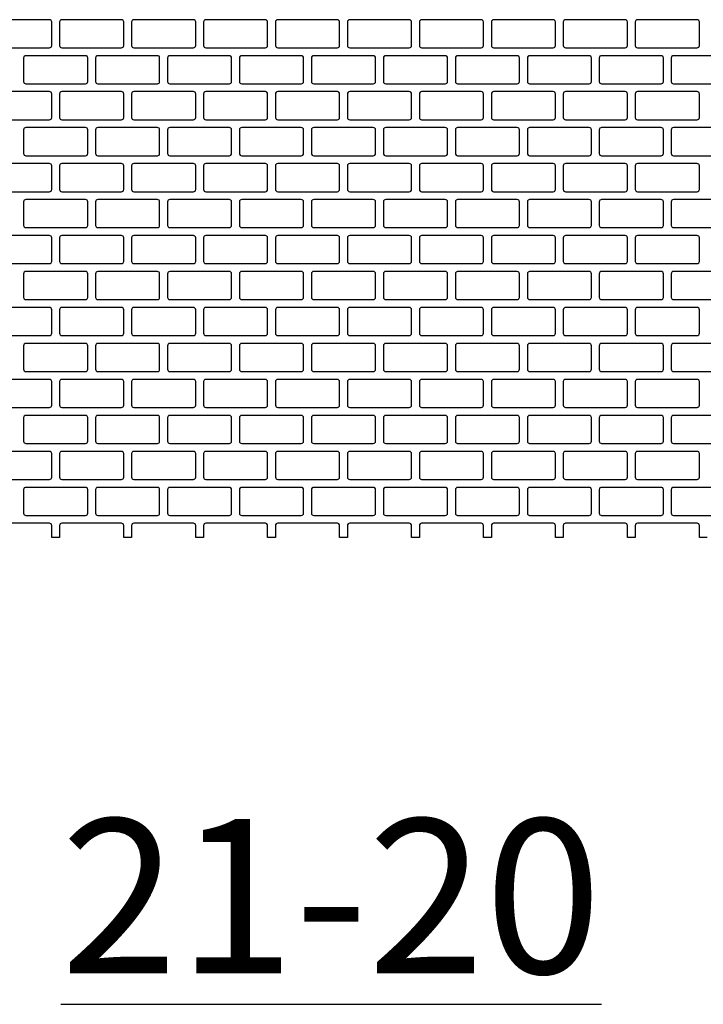
# Model space of a CAD drawing. Extents: x 2 to 219, y 1 to 220.
# Drawn here: x 132 to 142, y 82 to 97 of the extents above; entities that cross this region are included whole.
import ezdxf

# ---------------------------------------------------------------- set-up
doc = ezdxf.new("R2010")
doc.units = 0
doc.header["$LTSCALE"] = 10
doc.header["$MEASUREMENT"] = 0
for name, color, linetype in [('CADdetails-11-VERYFINE', 11, 'CONTINUOUS'), ('CADdetails-2-FINELIGHT', 2, 'CONTINUOUS'), ('CADdetails-9-EXTRAFINE', 9, 'CONTINUOUS')]:
    doc.layers.add(name, color=color, linetype=linetype)
doc.styles.add('CADdetails-NOTES', font='ARIALN.TTF', dxfattribs={"height": 2.38})

msp = doc.modelspace()

# ---------------------------------------------------------------- linework, layer by layer
at = {"layer": 'CADdetails-11-VERYFINE'}
msp.add_lwpolyline([(142.122, 89.026), (142, 89.026), (142, 89.208, 0.414214), (141.966, 89.243), (141.047, 89.243, 0.414214), (141.013, 89.208), (141.013, 89.026), (140.952, 89.026), (140.892, 89.026), (140.892, 89.208, 0.414214), (140.857, 89.243), (139.939, 89.243, 0.414214), (139.904, 89.208), (139.904, 89.026), (139.783, 89.026), (139.783, 89.208, 0.414214), (139.748, 89.243), (138.83, 89.243, 0.414214), (138.795, 89.208), (138.795, 89.026), (138.674, 89.026), (138.674, 89.208, 0.414214), (138.639, 89.243), (137.721, 89.243, 0.414214), (137.686, 89.208), (137.686, 89.026), (137.626, 89.026), (137.565, 89.026), (137.565, 89.208, 0.414214), (137.53, 89.243), (136.612, 89.243, 0.414214), (136.578, 89.208), (136.578, 89.026), (136.456, 89.026), (136.456, 89.208, 0.414214), (136.422, 89.243), (135.503, 89.243, 0.414214), (135.469, 89.208), (135.469, 89.026), (135.348, 89.026), (135.348, 89.208, 0.414214), (135.313, 89.243), (134.395, 89.243, 0.414214), (134.36, 89.208), (134.36, 89.026), (134.299, 89.026), (134.239, 89.026), (134.239, 89.208, 0.414214), (134.204, 89.243), (133.286, 89.243, 0.414214), (133.251, 89.208), (133.251, 89.026), (133.13, 89.026), (133.13, 89.208, 0.414214), (133.095, 89.243), (132.177, 89.243, 0.414214), (132.142, 89.208), (132.142, 89.026), (132.021, 89.026), (132.021, 89.208, 0.414214), (131.986, 89.243), (131.068, 89.243, 0.414214)], format="xyb", dxfattribs=at)
at = {"layer": 'CADdetails-9-EXTRAFINE'}
for points in [[(131.986, 97.005), (131.068, 97.005, 0.414214), (131.034, 96.97), (131.034, 96.606, 0.414214), (131.068, 96.572), (131.986, 96.572, 0.414214), (132.021, 96.606), (132.021, 96.97, 0.414214)], [(133.095, 97.005), (132.177, 97.005, 0.414214), (132.142, 96.97), (132.142, 96.606, 0.414214), (132.177, 96.572), (133.095, 96.572, 0.414214), (133.13, 96.606), (133.13, 96.97, 0.414214)], [(134.204, 97.005), (133.286, 97.005, 0.414214), (133.251, 96.97), (133.251, 96.606, 0.414214), (133.286, 96.572), (134.204, 96.572, 0.414214), (134.239, 96.606), (134.239, 96.97, 0.414214)], [(135.313, 97.005), (134.395, 97.005, 0.414214), (134.36, 96.97), (134.36, 96.606, 0.414214), (134.395, 96.572), (135.313, 96.572, 0.414214), (135.348, 96.606), (135.348, 96.97, 0.414214)], [(136.422, 97.005), (135.503, 97.005, 0.414214), (135.469, 96.97), (135.469, 96.606, 0.414214), (135.503, 96.572), (136.422, 96.572, 0.414214), (136.456, 96.606), (136.456, 96.97, 0.414214)], [(137.53, 97.005), (136.612, 97.005, 0.414214), (136.578, 96.97), (136.578, 96.606, 0.414214), (136.612, 96.572), (137.53, 96.572, 0.414214), (137.565, 96.606), (137.565, 96.97, 0.414214)], [(138.639, 97.005), (137.721, 97.005, 0.414214), (137.686, 96.97), (137.686, 96.606, 0.414214), (137.721, 96.572), (138.639, 96.572, 0.414214), (138.674, 96.606), (138.674, 96.97, 0.414214)], [(139.748, 97.005), (138.83, 97.005, 0.414214), (138.795, 96.97), (138.795, 96.606, 0.414214), (138.83, 96.572), (139.748, 96.572, 0.414214), (139.783, 96.606), (139.783, 96.97, 0.414214)], [(140.857, 97.005), (139.939, 97.005, 0.414214), (139.904, 96.97), (139.904, 96.606, 0.414214), (139.939, 96.572), (140.857, 96.572, 0.414214), (140.892, 96.606), (140.892, 96.97, 0.414214)], [(141.966, 97.005), (141.047, 97.005, 0.414214), (141.013, 96.97), (141.013, 96.606, 0.414214), (141.047, 96.572), (141.966, 96.572, 0.414214), (142, 96.606), (142, 96.97, 0.414214)], [(132.541, 96.45), (131.623, 96.45, 0.414214), (131.588, 96.416), (131.588, 96.052, 0.414214), (131.623, 96.017), (132.541, 96.017, 0.414214), (132.576, 96.052), (132.576, 96.416, 0.414214)], [(133.65, 96.45), (132.731, 96.45, 0.414214), (132.697, 96.416), (132.697, 96.052, 0.414214), (132.731, 96.017), (133.65, 96.017, 0.414214), (133.684, 96.052), (133.684, 96.416, 0.414214)], [(134.299, 96.017), (134.758, 96.017, 0.414214), (134.793, 96.052), (134.793, 96.416, 0.414214), (134.758, 96.45), (134.299, 96.45), (133.84, 96.45, 0.414214), (133.806, 96.416), (133.806, 96.052, 0.414214), (133.84, 96.017)], [(135.867, 96.45), (134.949, 96.45, 0.414214), (134.914, 96.416), (134.914, 96.052, 0.414214), (134.949, 96.017), (135.867, 96.017, 0.414214), (135.902, 96.052), (135.902, 96.416, 0.414214)], [(136.976, 96.45), (136.058, 96.45, 0.414214), (136.023, 96.416), (136.023, 96.052, 0.414214), (136.058, 96.017), (136.976, 96.017, 0.414214), (137.011, 96.052), (137.011, 96.416, 0.414214)], [(137.167, 96.45, 0.414214), (137.132, 96.416), (137.132, 96.052, 0.414214), (137.167, 96.017), (137.626, 96.017), (138.085, 96.017, 0.414214), (138.12, 96.052), (138.12, 96.416, 0.414214), (138.085, 96.45), (137.626, 96.45)], [(139.194, 96.45), (138.275, 96.45, 0.414214), (138.241, 96.416), (138.241, 96.052, 0.414214), (138.275, 96.017), (139.194, 96.017, 0.414214), (139.228, 96.052), (139.228, 96.416, 0.414214)], [(140.302, 96.45), (139.384, 96.45, 0.414214), (139.35, 96.416), (139.35, 96.052, 0.414214), (139.384, 96.017), (140.302, 96.017, 0.414214), (140.337, 96.052), (140.337, 96.416, 0.414214)], [(140.493, 96.45, 0.414214), (140.458, 96.416), (140.458, 96.052, 0.414214), (140.493, 96.017), (140.952, 96.017), (141.411, 96.017, 0.414214), (141.446, 96.052), (141.446, 96.416, 0.414214), (141.411, 96.45), (140.952, 96.45)], [(142.52, 96.45), (141.602, 96.45, 0.414214), (141.567, 96.416), (141.567, 96.052, 0.414214), (141.602, 96.017), (142.52, 96.017, 0.414214), (142.555, 96.052), (142.555, 96.416, 0.414214)], [(131.986, 95.896), (131.068, 95.896, 0.414214), (131.034, 95.861), (131.034, 95.679), (131.034, 95.497, 0.414214), (131.068, 95.463), (131.986, 95.463, 0.414214), (132.021, 95.497), (132.021, 95.679), (132.021, 95.861, 0.414214)], [(133.095, 95.896), (132.177, 95.896, 0.414214), (132.142, 95.861), (132.142, 95.679), (132.142, 95.497, 0.414214), (132.177, 95.463), (133.095, 95.463, 0.414214), (133.13, 95.497), (133.13, 95.679), (133.13, 95.861, 0.414214)], [(134.204, 95.896), (133.286, 95.896, 0.414214), (133.251, 95.861), (133.251, 95.679), (133.251, 95.497, 0.414214), (133.286, 95.463), (134.204, 95.463, 0.414214), (134.239, 95.497), (134.239, 95.679), (134.239, 95.861, 0.414214)], [(134.395, 95.463), (135.313, 95.463, 0.414214), (135.348, 95.497), (135.348, 95.679), (135.348, 95.861, 0.414214), (135.313, 95.896), (134.395, 95.896, 0.414214), (134.36, 95.861), (134.36, 95.679), (134.36, 95.497, 0.414214)], [(135.469, 95.497, 0.414214), (135.503, 95.463), (136.422, 95.463, 0.414214), (136.456, 95.497), (136.456, 95.679), (136.456, 95.861, 0.414214), (136.422, 95.896), (135.503, 95.896, 0.414214), (135.469, 95.861), (135.469, 95.679)], [(136.578, 95.497, 0.414214), (136.612, 95.463), (137.53, 95.463, 0.414214), (137.565, 95.497), (137.565, 95.679), (137.565, 95.861, 0.414214), (137.53, 95.896), (136.612, 95.896, 0.414214), (136.578, 95.861), (136.578, 95.679)], [(137.721, 95.463), (138.639, 95.463, 0.414214), (138.674, 95.497), (138.674, 95.679), (138.674, 95.861, 0.414214), (138.639, 95.896), (137.721, 95.896, 0.414214), (137.686, 95.861), (137.686, 95.679), (137.686, 95.497, 0.414214)], [(138.795, 95.497, 0.414214), (138.83, 95.463), (139.748, 95.463, 0.414214), (139.783, 95.497), (139.783, 95.679), (139.783, 95.861, 0.414214), (139.748, 95.896), (138.83, 95.896, 0.414214), (138.795, 95.861), (138.795, 95.679)], [(139.904, 95.497, 0.414214), (139.939, 95.463), (140.857, 95.463, 0.414214), (140.892, 95.497), (140.892, 95.679), (140.892, 95.861, 0.414214), (140.857, 95.896), (139.939, 95.896, 0.414214), (139.904, 95.861), (139.904, 95.679)], [(141.047, 95.463), (141.966, 95.463, 0.414214), (142, 95.497), (142, 95.679), (142, 95.861, 0.414214), (141.966, 95.896), (141.047, 95.896, 0.414214), (141.013, 95.861), (141.013, 95.679), (141.013, 95.497, 0.414214)], [(132.541, 95.341), (131.623, 95.341, 0.414214), (131.588, 95.307), (131.588, 94.943, 0.414214), (131.623, 94.908), (132.541, 94.908, 0.414214), (132.576, 94.943), (132.576, 95.307, 0.414214)], [(133.65, 95.341), (132.731, 95.341, 0.414214), (132.697, 95.307), (132.697, 94.943, 0.414214), (132.731, 94.908), (133.65, 94.908, 0.414214), (133.684, 94.943), (133.684, 95.307, 0.414214)], [(134.299, 94.908), (134.758, 94.908, 0.414214), (134.793, 94.943), (134.793, 95.307, 0.414214), (134.758, 95.341), (134.299, 95.341), (133.84, 95.341, 0.414214), (133.806, 95.307), (133.806, 94.943, 0.414214), (133.84, 94.908)], [(135.867, 95.341), (134.949, 95.341, 0.414214), (134.914, 95.307), (134.914, 94.943, 0.414214), (134.949, 94.908), (135.867, 94.908, 0.414214), (135.902, 94.943), (135.902, 95.307, 0.414214)], [(136.976, 95.341), (136.058, 95.341, 0.414214), (136.023, 95.307), (136.023, 94.943, 0.414214), (136.058, 94.908), (136.976, 94.908, 0.414214), (137.011, 94.943), (137.011, 95.307, 0.414214)], [(137.167, 95.341, 0.414214), (137.132, 95.307), (137.132, 94.943, 0.414214), (137.167, 94.908), (137.626, 94.908), (138.085, 94.908, 0.414214), (138.12, 94.943), (138.12, 95.307, 0.414214), (138.085, 95.341), (137.626, 95.341)], [(139.194, 95.341), (138.275, 95.341, 0.414214), (138.241, 95.307), (138.241, 94.943, 0.414214), (138.275, 94.908), (139.194, 94.908, 0.414214), (139.228, 94.943), (139.228, 95.307, 0.414214)], [(140.302, 95.341), (139.384, 95.341, 0.414214), (139.35, 95.307), (139.35, 94.943, 0.414214), (139.384, 94.908), (140.302, 94.908, 0.414214), (140.337, 94.943), (140.337, 95.307, 0.414214)], [(140.493, 95.341, 0.414214), (140.458, 95.307), (140.458, 94.943, 0.414214), (140.493, 94.908), (140.952, 94.908), (141.411, 94.908, 0.414214), (141.446, 94.943), (141.446, 95.307, 0.414214), (141.411, 95.341), (140.952, 95.341)], [(142.52, 95.341), (141.602, 95.341, 0.414214), (141.567, 95.307), (141.567, 94.943, 0.414214), (141.602, 94.908), (142.52, 94.908, 0.414214), (142.555, 94.943), (142.555, 95.307, 0.414214)], [(131.986, 94.787), (131.068, 94.787, 0.414214), (131.034, 94.752), (131.034, 94.389, 0.414214), (131.068, 94.354), (131.986, 94.354, 0.414214), (132.021, 94.389), (132.021, 94.752, 0.414214)], [(133.095, 94.787), (132.177, 94.787, 0.414214), (132.142, 94.752), (132.142, 94.389, 0.414214), (132.177, 94.354), (133.095, 94.354, 0.414214), (133.13, 94.389), (133.13, 94.752, 0.414214)], [(134.204, 94.787), (133.286, 94.787, 0.414214), (133.251, 94.752), (133.251, 94.389, 0.414214), (133.286, 94.354), (134.204, 94.354, 0.414214), (134.239, 94.389), (134.239, 94.752, 0.414214)], [(135.313, 94.787), (134.395, 94.787, 0.414214), (134.36, 94.752), (134.36, 94.389, 0.414214), (134.395, 94.354), (135.313, 94.354, 0.414214), (135.348, 94.389), (135.348, 94.752, 0.414214)], [(136.422, 94.787), (135.503, 94.787, 0.414214), (135.469, 94.752), (135.469, 94.389, 0.414214), (135.503, 94.354), (136.422, 94.354, 0.414214), (136.456, 94.389), (136.456, 94.752, 0.414214)], [(137.53, 94.787), (136.612, 94.787, 0.414214), (136.578, 94.752), (136.578, 94.389, 0.414214), (136.612, 94.354), (137.53, 94.354, 0.414214), (137.565, 94.389), (137.565, 94.752, 0.414214)], [(138.639, 94.787), (137.721, 94.787, 0.414214), (137.686, 94.752), (137.686, 94.389, 0.414214), (137.721, 94.354), (138.639, 94.354, 0.414214), (138.674, 94.389), (138.674, 94.752, 0.414214)], [(139.748, 94.787), (138.83, 94.787, 0.414214), (138.795, 94.752), (138.795, 94.389, 0.414214), (138.83, 94.354), (139.748, 94.354, 0.414214), (139.783, 94.389), (139.783, 94.752, 0.414214)], [(140.857, 94.787), (139.939, 94.787, 0.414214), (139.904, 94.752), (139.904, 94.389, 0.414214), (139.939, 94.354), (140.857, 94.354, 0.414214), (140.892, 94.389), (140.892, 94.752, 0.414214)], [(141.966, 94.787), (141.047, 94.787, 0.414214), (141.013, 94.752), (141.013, 94.389, 0.414214), (141.047, 94.354), (141.966, 94.354, 0.414214), (142, 94.389), (142, 94.752, 0.414214)], [(132.541, 94.233), (131.623, 94.233, 0.414214), (131.588, 94.198), (131.588, 93.834, 0.414214), (131.623, 93.8), (132.541, 93.8, 0.414214), (132.576, 93.834), (132.576, 94.198, 0.414214)], [(133.65, 94.233), (132.731, 94.233, 0.414214), (132.697, 94.198), (132.697, 93.834, 0.414214), (132.731, 93.8), (133.65, 93.8, 0.414214), (133.684, 93.834), (133.684, 94.198, 0.414214)], [(134.299, 93.8), (134.758, 93.8, 0.414214), (134.793, 93.834), (134.793, 94.198, 0.414214), (134.758, 94.233), (134.299, 94.233), (133.84, 94.233, 0.414214), (133.806, 94.198), (133.806, 93.834, 0.414214), (133.84, 93.8)], [(135.867, 94.233), (134.949, 94.233, 0.414214), (134.914, 94.198), (134.914, 93.834, 0.414214), (134.949, 93.8), (135.867, 93.8, 0.414214), (135.902, 93.834), (135.902, 94.198, 0.414214)], [(136.976, 94.233), (136.058, 94.233, 0.414214), (136.023, 94.198), (136.023, 93.834, 0.414214), (136.058, 93.8), (136.976, 93.8, 0.414214), (137.011, 93.834), (137.011, 94.198, 0.414214)], [(137.167, 94.233, 0.414214), (137.132, 94.198), (137.132, 93.834, 0.414214), (137.167, 93.8), (137.626, 93.8), (138.085, 93.8, 0.414214), (138.12, 93.834), (138.12, 94.198, 0.414214), (138.085, 94.233), (137.626, 94.233)], [(139.194, 94.233), (138.275, 94.233, 0.414214), (138.241, 94.198), (138.241, 93.834, 0.414214), (138.275, 93.8), (139.194, 93.8, 0.414214), (139.228, 93.834), (139.228, 94.198, 0.414214)], [(140.302, 94.233), (139.384, 94.233, 0.414214), (139.35, 94.198), (139.35, 93.834, 0.414214), (139.384, 93.8), (140.302, 93.8, 0.414214), (140.337, 93.834), (140.337, 94.198, 0.414214)], [(140.493, 94.233, 0.414214), (140.458, 94.198), (140.458, 93.834, 0.414214), (140.493, 93.8), (140.952, 93.8), (141.411, 93.8, 0.414214), (141.446, 93.834), (141.446, 94.198, 0.414214), (141.411, 94.233), (140.952, 94.233)], [(142.52, 94.233), (141.602, 94.233, 0.414214), (141.567, 94.198), (141.567, 93.834, 0.414214), (141.602, 93.8), (142.52, 93.8, 0.414214), (142.555, 93.834), (142.555, 94.198, 0.414214)], [(131.986, 93.678), (131.068, 93.678, 0.414214), (131.034, 93.644), (131.034, 93.28, 0.414214), (131.068, 93.245), (131.986, 93.245, 0.414214), (132.021, 93.28), (132.021, 93.644, 0.414214)], [(133.095, 93.678), (132.177, 93.678, 0.414214), (132.142, 93.644), (132.142, 93.28, 0.414214), (132.177, 93.245), (133.095, 93.245, 0.414214), (133.13, 93.28), (133.13, 93.644, 0.414214)], [(134.204, 93.678), (133.286, 93.678, 0.414214), (133.251, 93.644), (133.251, 93.28, 0.414214), (133.286, 93.245), (134.204, 93.245, 0.414214), (134.239, 93.28), (134.239, 93.644, 0.414214)], [(135.313, 93.678), (134.395, 93.678, 0.414214), (134.36, 93.644), (134.36, 93.28, 0.414214), (134.395, 93.245), (135.313, 93.245, 0.414214), (135.348, 93.28), (135.348, 93.644, 0.414214)], [(136.422, 93.678), (135.503, 93.678, 0.414214), (135.469, 93.644), (135.469, 93.28, 0.414214), (135.503, 93.245), (136.422, 93.245, 0.414214), (136.456, 93.28), (136.456, 93.644, 0.414214)], [(137.53, 93.678), (136.612, 93.678, 0.414214), (136.578, 93.644), (136.578, 93.28, 0.414214), (136.612, 93.245), (137.53, 93.245, 0.414214), (137.565, 93.28), (137.565, 93.644, 0.414214)], [(138.639, 93.678), (137.721, 93.678, 0.414214), (137.686, 93.644), (137.686, 93.28, 0.414214), (137.721, 93.245), (138.639, 93.245, 0.414214), (138.674, 93.28), (138.674, 93.644, 0.414214)], [(139.748, 93.678), (138.83, 93.678, 0.414214), (138.795, 93.644), (138.795, 93.28, 0.414214), (138.83, 93.245), (139.748, 93.245, 0.414214), (139.783, 93.28), (139.783, 93.644, 0.414214)], [(140.857, 93.678), (139.939, 93.678, 0.414214), (139.904, 93.644), (139.904, 93.28, 0.414214), (139.939, 93.245), (140.857, 93.245, 0.414214), (140.892, 93.28), (140.892, 93.644, 0.414214)], [(141.966, 93.678), (141.047, 93.678, 0.414214), (141.013, 93.644), (141.013, 93.28, 0.414214), (141.047, 93.245), (141.966, 93.245, 0.414214), (142, 93.28), (142, 93.644, 0.414214)], [(132.541, 93.124), (131.623, 93.124, 0.414214), (131.588, 93.089), (131.588, 92.725, 0.414214), (131.623, 92.691), (132.541, 92.691, 0.414214), (132.576, 92.725), (132.576, 93.089, 0.414214)], [(133.65, 93.124), (132.731, 93.124, 0.414214), (132.697, 93.089), (132.697, 92.725, 0.414214), (132.731, 92.691), (133.65, 92.691, 0.414214), (133.684, 92.725), (133.684, 93.089, 0.414214)], [(134.299, 92.691), (134.758, 92.691, 0.414214), (134.793, 92.725), (134.793, 93.089, 0.414214), (134.758, 93.124), (134.299, 93.124), (133.84, 93.124, 0.414214), (133.806, 93.089), (133.806, 92.725, 0.414214), (133.84, 92.691)], [(135.867, 93.124), (134.949, 93.124, 0.414214), (134.914, 93.089), (134.914, 92.725, 0.414214), (134.949, 92.691), (135.867, 92.691, 0.414214), (135.902, 92.725), (135.902, 93.089, 0.414214)], [(136.976, 93.124), (136.058, 93.124, 0.414214), (136.023, 93.089), (136.023, 92.725, 0.414214), (136.058, 92.691), (136.976, 92.691, 0.414214), (137.011, 92.725), (137.011, 93.089, 0.414214)], [(137.167, 93.124, 0.414214), (137.132, 93.089), (137.132, 92.725, 0.414214), (137.167, 92.691), (137.626, 92.691), (138.085, 92.691, 0.414214), (138.12, 92.725), (138.12, 93.089, 0.414214), (138.085, 93.124), (137.626, 93.124)], [(139.194, 93.124), (138.275, 93.124, 0.414214), (138.241, 93.089), (138.241, 92.725, 0.414214), (138.275, 92.691), (139.194, 92.691, 0.414214), (139.228, 92.725), (139.228, 93.089, 0.414214)], [(140.302, 93.124), (139.384, 93.124, 0.414214), (139.35, 93.089), (139.35, 92.725, 0.414214), (139.384, 92.691), (140.302, 92.691, 0.414214), (140.337, 92.725), (140.337, 93.089, 0.414214)], [(140.493, 93.124, 0.414214), (140.458, 93.089), (140.458, 92.725, 0.414214), (140.493, 92.691), (140.952, 92.691), (141.411, 92.691, 0.414214), (141.446, 92.725), (141.446, 93.089, 0.414214), (141.411, 93.124), (140.952, 93.124)], [(142.52, 93.124), (141.602, 93.124, 0.414214), (141.567, 93.089), (141.567, 92.725, 0.414214), (141.602, 92.691), (142.52, 92.691, 0.414214), (142.555, 92.725), (142.555, 93.089, 0.414214)], [(131.986, 92.569), (131.068, 92.569, 0.414214), (131.034, 92.535), (131.034, 92.353), (131.034, 92.171, 0.414214), (131.068, 92.136), (131.986, 92.136, 0.414214), (132.021, 92.171), (132.021, 92.353), (132.021, 92.535, 0.414214)], [(133.095, 92.569), (132.177, 92.569, 0.414214), (132.142, 92.535), (132.142, 92.353), (132.142, 92.171, 0.414214), (132.177, 92.136), (133.095, 92.136, 0.414214), (133.13, 92.171), (133.13, 92.353), (133.13, 92.535, 0.414214)], [(134.204, 92.569), (133.286, 92.569, 0.414214), (133.251, 92.535), (133.251, 92.353), (133.251, 92.171, 0.414214), (133.286, 92.136), (134.204, 92.136, 0.414214), (134.239, 92.171), (134.239, 92.353), (134.239, 92.535, 0.414214)], [(134.395, 92.136), (135.313, 92.136, 0.414214), (135.348, 92.171), (135.348, 92.353), (135.348, 92.535, 0.414214), (135.313, 92.569), (134.395, 92.569, 0.414214), (134.36, 92.535), (134.36, 92.353), (134.36, 92.171, 0.414214)], [(135.469, 92.171, 0.414214), (135.503, 92.136), (136.422, 92.136, 0.414214), (136.456, 92.171), (136.456, 92.353), (136.456, 92.535, 0.414214), (136.422, 92.569), (135.503, 92.569, 0.414214), (135.469, 92.535), (135.469, 92.353)], [(136.578, 92.171, 0.414214), (136.612, 92.136), (137.53, 92.136, 0.414214), (137.565, 92.171), (137.565, 92.353), (137.565, 92.535, 0.414214), (137.53, 92.569), (136.612, 92.569, 0.414214), (136.578, 92.535), (136.578, 92.353)], [(137.721, 92.136), (138.639, 92.136, 0.414214), (138.674, 92.171), (138.674, 92.353), (138.674, 92.535, 0.414214), (138.639, 92.569), (137.721, 92.569, 0.414214), (137.686, 92.535), (137.686, 92.353), (137.686, 92.171, 0.414214)], [(138.795, 92.171, 0.414214), (138.83, 92.136), (139.748, 92.136, 0.414214), (139.783, 92.171), (139.783, 92.353), (139.783, 92.535, 0.414214), (139.748, 92.569), (138.83, 92.569, 0.414214), (138.795, 92.535), (138.795, 92.353)], [(139.904, 92.171, 0.414214), (139.939, 92.136), (140.857, 92.136, 0.414214), (140.892, 92.171), (140.892, 92.353), (140.892, 92.535, 0.414214), (140.857, 92.569), (139.939, 92.569, 0.414214), (139.904, 92.535), (139.904, 92.353)], [(141.047, 92.136), (141.966, 92.136, 0.414214), (142, 92.171), (142, 92.353), (142, 92.535, 0.414214), (141.966, 92.569), (141.047, 92.569, 0.414214), (141.013, 92.535), (141.013, 92.353), (141.013, 92.171, 0.414214)], [(132.541, 92.015), (131.623, 92.015, 0.414214), (131.588, 91.98), (131.588, 91.617, 0.414214), (131.623, 91.582), (132.541, 91.582, 0.414214), (132.576, 91.617), (132.576, 91.98, 0.414214)], [(133.65, 92.015), (132.731, 92.015, 0.414214), (132.697, 91.98), (132.697, 91.617, 0.414214), (132.731, 91.582), (133.65, 91.582, 0.414214), (133.684, 91.617), (133.684, 91.98, 0.414214)], [(134.299, 91.582), (134.758, 91.582, 0.414214), (134.793, 91.617), (134.793, 91.98, 0.414214), (134.758, 92.015), (134.299, 92.015), (133.84, 92.015, 0.414214), (133.806, 91.98), (133.806, 91.617, 0.414214), (133.84, 91.582)], [(135.867, 92.015), (134.949, 92.015, 0.414214), (134.914, 91.98), (134.914, 91.617, 0.414214), (134.949, 91.582), (135.867, 91.582, 0.414214), (135.902, 91.617), (135.902, 91.98, 0.414214)], [(136.976, 92.015), (136.058, 92.015, 0.414214), (136.023, 91.98), (136.023, 91.617, 0.414214), (136.058, 91.582), (136.976, 91.582, 0.414214), (137.011, 91.617), (137.011, 91.98, 0.414214)], [(137.167, 92.015, 0.414214), (137.132, 91.98), (137.132, 91.617, 0.414214), (137.167, 91.582), (137.626, 91.582), (138.085, 91.582, 0.414214), (138.12, 91.617), (138.12, 91.98, 0.414214), (138.085, 92.015), (137.626, 92.015)], [(139.194, 92.015), (138.275, 92.015, 0.414214), (138.241, 91.98), (138.241, 91.617, 0.414214), (138.275, 91.582), (139.194, 91.582, 0.414214), (139.228, 91.617), (139.228, 91.98, 0.414214)], [(140.302, 92.015), (139.384, 92.015, 0.414214), (139.35, 91.98), (139.35, 91.617, 0.414214), (139.384, 91.582), (140.302, 91.582, 0.414214), (140.337, 91.617), (140.337, 91.98, 0.414214)], [(140.493, 92.015, 0.414214), (140.458, 91.98), (140.458, 91.617, 0.414214), (140.493, 91.582), (140.952, 91.582), (141.411, 91.582, 0.414214), (141.446, 91.617), (141.446, 91.98, 0.414214), (141.411, 92.015), (140.952, 92.015)], [(142.52, 92.015), (141.602, 92.015, 0.414214), (141.567, 91.98), (141.567, 91.617, 0.414214), (141.602, 91.582), (142.52, 91.582, 0.414214), (142.555, 91.617), (142.555, 91.98, 0.414214)], [(131.986, 91.461), (131.068, 91.461, 0.414214), (131.034, 91.426), (131.034, 91.062, 0.414214), (131.068, 91.028), (131.986, 91.028, 0.414214), (132.021, 91.062), (132.021, 91.426, 0.414214)], [(133.095, 91.461), (132.177, 91.461, 0.414214), (132.142, 91.426), (132.142, 91.062, 0.414214), (132.177, 91.028), (133.095, 91.028, 0.414214), (133.13, 91.062), (133.13, 91.426, 0.414214)], [(134.204, 91.461), (133.286, 91.461, 0.414214), (133.251, 91.426), (133.251, 91.062, 0.414214), (133.286, 91.028), (134.204, 91.028, 0.414214), (134.239, 91.062), (134.239, 91.426, 0.414214)], [(135.313, 91.461), (134.395, 91.461, 0.414214), (134.36, 91.426), (134.36, 91.062, 0.414214), (134.395, 91.028), (135.313, 91.028, 0.414214), (135.348, 91.062), (135.348, 91.426, 0.414214)], [(136.422, 91.461), (135.503, 91.461, 0.414214), (135.469, 91.426), (135.469, 91.062, 0.414214), (135.503, 91.028), (136.422, 91.028, 0.414214), (136.456, 91.062), (136.456, 91.426, 0.414214)], [(137.53, 91.461), (136.612, 91.461, 0.414214), (136.578, 91.426), (136.578, 91.062, 0.414214), (136.612, 91.028), (137.53, 91.028, 0.414214), (137.565, 91.062), (137.565, 91.426, 0.414214)], [(138.639, 91.461), (137.721, 91.461, 0.414214), (137.686, 91.426), (137.686, 91.062, 0.414214), (137.721, 91.028), (138.639, 91.028, 0.414214), (138.674, 91.062), (138.674, 91.426, 0.414214)], [(139.748, 91.461), (138.83, 91.461, 0.414214), (138.795, 91.426), (138.795, 91.062, 0.414214), (138.83, 91.028), (139.748, 91.028, 0.414214), (139.783, 91.062), (139.783, 91.426, 0.414214)], [(140.857, 91.461), (139.939, 91.461, 0.414214), (139.904, 91.426), (139.904, 91.062, 0.414214), (139.939, 91.028), (140.857, 91.028, 0.414214), (140.892, 91.062), (140.892, 91.426, 0.414214)], [(141.966, 91.461), (141.047, 91.461, 0.414214), (141.013, 91.426), (141.013, 91.062, 0.414214), (141.047, 91.028), (141.966, 91.028, 0.414214), (142, 91.062), (142, 91.426, 0.414214)], [(132.541, 90.906), (131.623, 90.906, 0.414214), (131.588, 90.872), (131.588, 90.508, 0.414214), (131.623, 90.473), (132.541, 90.473, 0.414214), (132.576, 90.508), (132.576, 90.872, 0.414214)], [(133.65, 90.906), (132.731, 90.906, 0.414214), (132.697, 90.872), (132.697, 90.508, 0.414214), (132.731, 90.473), (133.65, 90.473, 0.414214), (133.684, 90.508), (133.684, 90.872, 0.414214)], [(134.299, 90.473), (134.758, 90.473, 0.414214), (134.793, 90.508), (134.793, 90.872, 0.414214), (134.758, 90.906), (134.299, 90.906), (133.84, 90.906, 0.414214), (133.806, 90.872), (133.806, 90.508, 0.414214), (133.84, 90.473)], [(135.867, 90.906), (134.949, 90.906, 0.414214), (134.914, 90.872), (134.914, 90.508, 0.414214), (134.949, 90.473), (135.867, 90.473, 0.414214), (135.902, 90.508), (135.902, 90.872, 0.414214)], [(136.976, 90.906), (136.058, 90.906, 0.414214), (136.023, 90.872), (136.023, 90.508, 0.414214), (136.058, 90.473), (136.976, 90.473, 0.414214), (137.011, 90.508), (137.011, 90.872, 0.414214)], [(137.167, 90.906, 0.414214), (137.132, 90.872), (137.132, 90.508, 0.414214), (137.167, 90.473), (137.626, 90.473), (138.085, 90.473, 0.414214), (138.12, 90.508), (138.12, 90.872, 0.414214), (138.085, 90.906), (137.626, 90.906)], [(139.194, 90.906), (138.275, 90.906, 0.414214), (138.241, 90.872), (138.241, 90.508, 0.414214), (138.275, 90.473), (139.194, 90.473, 0.414214), (139.228, 90.508), (139.228, 90.872, 0.414214)], [(140.302, 90.906), (139.384, 90.906, 0.414214), (139.35, 90.872), (139.35, 90.508, 0.414214), (139.384, 90.473), (140.302, 90.473, 0.414214), (140.337, 90.508), (140.337, 90.872, 0.414214)], [(140.493, 90.906, 0.414214), (140.458, 90.872), (140.458, 90.508, 0.414214), (140.493, 90.473), (140.952, 90.473), (141.411, 90.473, 0.414214), (141.446, 90.508), (141.446, 90.872, 0.414214), (141.411, 90.906), (140.952, 90.906)], [(142.52, 90.906), (141.602, 90.906, 0.414214), (141.567, 90.872), (141.567, 90.508, 0.414214), (141.602, 90.473), (142.52, 90.473, 0.414214), (142.555, 90.508), (142.555, 90.872, 0.414214)], [(131.986, 90.352), (131.068, 90.352, 0.414214), (131.034, 90.317), (131.034, 89.953, 0.414214), (131.068, 89.919), (131.986, 89.919, 0.414214), (132.021, 89.953), (132.021, 90.317, 0.414214)], [(133.095, 90.352), (132.177, 90.352, 0.414214), (132.142, 90.317), (132.142, 89.953, 0.414214), (132.177, 89.919), (133.095, 89.919, 0.414214), (133.13, 89.953), (133.13, 90.317, 0.414214)], [(134.204, 90.352), (133.286, 90.352, 0.414214), (133.251, 90.317), (133.251, 89.953, 0.414214), (133.286, 89.919), (134.204, 89.919, 0.414214), (134.239, 89.953), (134.239, 90.317, 0.414214)], [(135.313, 90.352), (134.395, 90.352, 0.414214), (134.36, 90.317), (134.36, 89.953, 0.414214), (134.395, 89.919), (135.313, 89.919, 0.414214), (135.348, 89.953), (135.348, 90.317, 0.414214)], [(136.422, 90.352), (135.503, 90.352, 0.414214), (135.469, 90.317), (135.469, 89.953, 0.414214), (135.503, 89.919), (136.422, 89.919, 0.414214), (136.456, 89.953), (136.456, 90.317, 0.414214)], [(137.53, 90.352), (136.612, 90.352, 0.414214), (136.578, 90.317), (136.578, 89.953, 0.414214), (136.612, 89.919), (137.53, 89.919, 0.414214), (137.565, 89.953), (137.565, 90.317, 0.414214)], [(138.639, 90.352), (137.721, 90.352, 0.414214), (137.686, 90.317), (137.686, 89.953, 0.414214), (137.721, 89.919), (138.639, 89.919, 0.414214), (138.674, 89.953), (138.674, 90.317, 0.414214)], [(139.748, 90.352), (138.83, 90.352, 0.414214), (138.795, 90.317), (138.795, 89.953, 0.414214), (138.83, 89.919), (139.748, 89.919, 0.414214), (139.783, 89.953), (139.783, 90.317, 0.414214)], [(140.857, 90.352), (139.939, 90.352, 0.414214), (139.904, 90.317), (139.904, 89.953, 0.414214), (139.939, 89.919), (140.857, 89.919, 0.414214), (140.892, 89.953), (140.892, 90.317, 0.414214)], [(141.966, 90.352), (141.047, 90.352, 0.414214), (141.013, 90.317), (141.013, 89.953, 0.414214), (141.047, 89.919), (141.966, 89.919, 0.414214), (142, 89.953), (142, 90.317, 0.414214)], [(132.541, 89.797), (131.623, 89.797, 0.414214), (131.588, 89.763), (131.588, 89.399, 0.414214), (131.623, 89.364), (132.541, 89.364, 0.414214), (132.576, 89.399), (132.576, 89.763, 0.414214)], [(133.65, 89.797), (132.731, 89.797, 0.414214), (132.697, 89.763), (132.697, 89.399, 0.414214), (132.731, 89.364), (133.65, 89.364, 0.414214), (133.684, 89.399), (133.684, 89.763, 0.414214)], [(134.299, 89.364), (134.758, 89.364, 0.414214), (134.793, 89.399), (134.793, 89.763, 0.414214), (134.758, 89.797), (134.299, 89.797), (133.84, 89.797, 0.414214), (133.806, 89.763), (133.806, 89.399, 0.414214), (133.84, 89.364)], [(135.867, 89.797), (134.949, 89.797, 0.414214), (134.914, 89.763), (134.914, 89.399, 0.414214), (134.949, 89.364), (135.867, 89.364, 0.414214), (135.902, 89.399), (135.902, 89.763, 0.414214)], [(136.976, 89.797), (136.058, 89.797, 0.414214), (136.023, 89.763), (136.023, 89.399, 0.414214), (136.058, 89.364), (136.976, 89.364, 0.414214), (137.011, 89.399), (137.011, 89.763, 0.414214)], [(137.167, 89.797, 0.414214), (137.132, 89.763), (137.132, 89.399, 0.414214), (137.167, 89.364), (137.626, 89.364), (138.085, 89.364, 0.414214), (138.12, 89.399), (138.12, 89.763, 0.414214), (138.085, 89.797), (137.626, 89.797)], [(139.194, 89.797), (138.275, 89.797, 0.414214), (138.241, 89.763), (138.241, 89.399, 0.414214), (138.275, 89.364), (139.194, 89.364, 0.414214), (139.228, 89.399), (139.228, 89.763, 0.414214)], [(140.302, 89.797), (139.384, 89.797, 0.414214), (139.35, 89.763), (139.35, 89.399, 0.414214), (139.384, 89.364), (140.302, 89.364, 0.414214), (140.337, 89.399), (140.337, 89.763, 0.414214)], [(140.493, 89.797, 0.414214), (140.458, 89.763), (140.458, 89.399, 0.414214), (140.493, 89.364), (140.952, 89.364), (141.411, 89.364, 0.414214), (141.446, 89.399), (141.446, 89.763, 0.414214), (141.411, 89.797), (140.952, 89.797)], [(142.52, 89.797), (141.602, 89.797, 0.414214), (141.567, 89.763), (141.567, 89.399, 0.414214), (141.602, 89.364), (142.52, 89.364, 0.414214), (142.555, 89.399), (142.555, 89.763, 0.414214)]]:
    msp.add_lwpolyline(points, format="xyb", close=True, dxfattribs=at)

# ---------------------------------------------------------------- texts
at = {"layer": 'CADdetails-2-FINELIGHT', "insert": (135.963, 84.686), "char_height": 2.38, "width": 44.61001, "attachment_point": 2, "style": 'CADdetails-NOTES'}
msp.add_mtext('{\\L 21-20}', dxfattribs=at)

doc.saveas('drawing.dxf')
